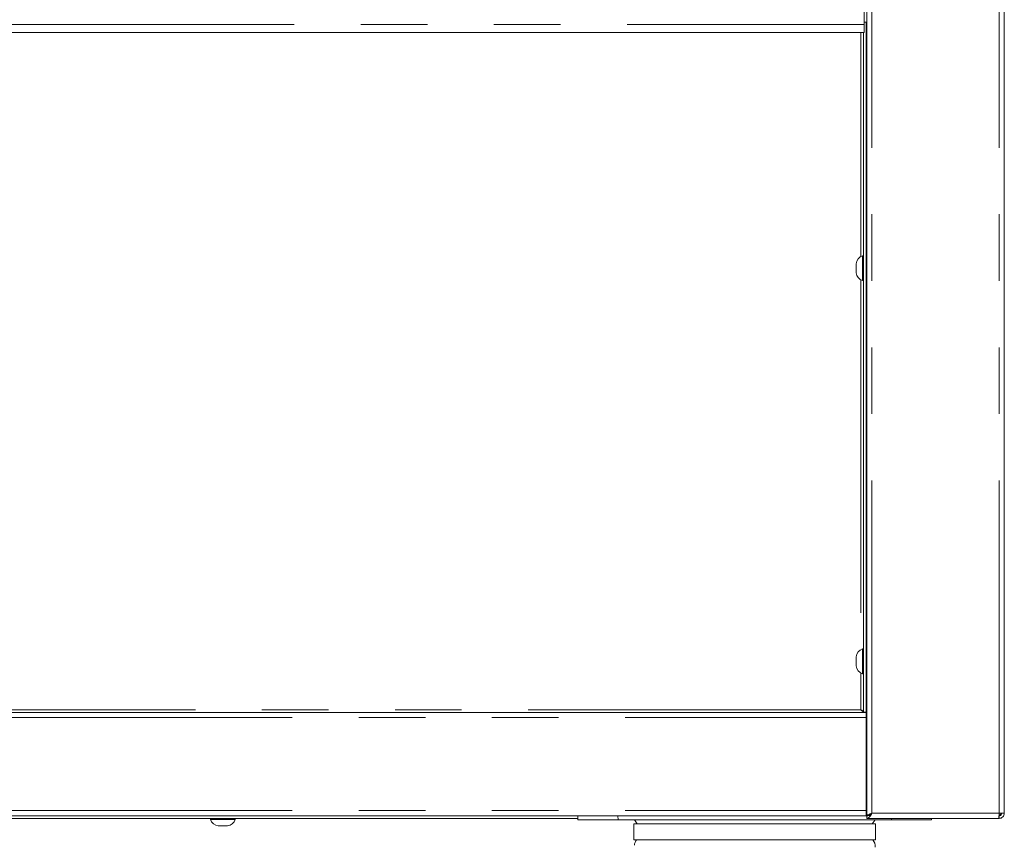
# Paper-space layout 'GCHE+Etagere+' of a CAD drawing. Units: millimetres. Extents: x 5 to 415, y 5 to 292.
# Drawn here: x 124 to 143, y 161 to 176 of the extents above; entities that cross this region are included whole.
import ezdxf

# ---------------------------------------------------------------- set-up
doc = ezdxf.new("R2010")
doc.units = ezdxf.units.MM
doc.linetypes.add('PHANTOM', pattern=[12.7, 6.35, -1.27, 1.27, -1.27, 1.27, -1.27])
doc.layers.add('BEMAßUNG', color=96, linetype='Continuous')
doc.styles.add('SLDTEXTSTYLE0', font='TXT', dxfattribs={"width": 0.75})
doc.dimstyles.new('SLDDIMSTYLE6', dxfattribs={"dimtxt": 3.5, "dimasz": 3.302, "dimexe": 0, "dimexo": 0.0625, "dimgap": 0.875, "dimtad": 1, "dimlfac": 20, "dimrnd": 1e-09, "dimzin": 12, "dimdsep": 46, "dimtxsty": 'SLDTEXTSTYLE0', "dimsah": 1, "dimcen": 0.09, "dimadec": 0, "dimazin": 3, "dimtfac": 1, "dimtofl": 0, "dimtmove": 0, "dimatfit": 3, "dimfxl": 0, "dimfrac": 2, "dimtolj": 1, "dimtzin": 12, "dimarcsym": 0})

# ---------------------------------------------------------------- blocks, each defined once
blk = doc.blocks.new('_D_17')
at = {"layer": 'BEMAßUNG'}
for p, q in [((140.752, 233.606), (19.948, 233.606)), ((20.948, 151.756), (20.948, 233.606)), ((35.911, 151.756), (19.948, 151.756))]:
    blk.add_line(p, q, dxfattribs=at)
for points in [[(20.948, 233.606), (20.44, 230.304), (21.456, 230.304)], [(20.948, 151.756), (21.456, 155.058), (20.44, 155.058)]]:
    blk.add_solid(points, dxfattribs=at)
at = {"layer": 'BEMAßUNG', "insert": (16.436, 190.401), "char_height": 3.5, "attachment_point": 1, "rotation": 90, "style": 'SLDTEXTSTYLE0'}
blk.add_mtext('1637', dxfattribs=at)

psp = doc.layouts.new('GCHE+Etagere+')

# ---------------------------------------------------------------- linework, layer by layer
at = {"color": 7, "linetype": 'Continuous', "lineweight": 15}
for p, q in [((140.5045, 161.16148), (140.5045, 193.50648)), ((143.1295, 161.20648), (143.1295, 186.18961)), ((140.4545, 178.45648), (140.4545, 176.25648)), ((140.5045, 176.29898), (140.4545, 176.29898)), ((140.4545, 176.25648), (140.4545, 176.10648)), ((140.492, 163.13648), (140.492, 176.29898)), ((140.4545, 176.10648), (59.7295, 176.10648)), ((140.442, 163.13648), (140.442, 176.10648)), ((140.442, 171.84398), (140.422, 171.84398)), ((140.422, 171.84292), (140.422, 171.84398)), ((140.422, 171.36898), (140.422, 171.84292)), ((140.5045, 171.79398), (140.50394, 171.79398)), ((140.302, 171.69284), (140.302, 171.69323)), ((140.302, 171.51973), (140.302, 171.69284)), ((140.422, 171.36898), (140.442, 171.36898)), ((140.442, 164.34398), (140.422, 164.34398)), ((140.422, 164.34292), (140.422, 164.34398)), ((140.422, 163.86898), (140.422, 164.34292)), ((140.5045, 164.29398), (140.50394, 164.29398)), ((140.302, 164.19284), (140.302, 164.19323)), ((140.302, 164.01973), (140.302, 164.19284)), ((140.422, 163.86898), (140.442, 163.86898)), ((59.692, 163.13148), (140.492, 163.13148)), ((140.442, 163.13648), (140.492, 163.13648)), ((140.492, 163.13148), (140.492, 163.03148)), ((140.5045, 163.13148), (140.492, 163.13148)), ((140.5045, 163.08148), (140.492, 163.08148)), ((140.492, 161.25648), (140.492, 163.03148)), ((140.5045, 161.30648), (140.492, 161.30648)), ((140.492, 161.25648), (140.492, 161.15648)), ((140.5045, 161.23148), (140.492, 161.23148)), ((140.492, 161.15648), (59.692, 161.15648)), ((100.27964, 161.10648), (134.99224, 161.10648)), ((127.9795, 161.10648), (127.9795, 161.08648)), ((128.18254, 161.08648), (127.9795, 161.08648)), ((128.4545, 161.08648), (128.18254, 161.08648)), ((128.4545, 161.08648), (128.4545, 161.10648)), ((134.99224, 161.08148), (134.99224, 161.15648)), ((135.75739, 161.08148), (134.99224, 161.08148)), ((140.97739, 161.08148), (135.75739, 161.08148)), ((136.06939, 161.08148), (136.12606, 161.00148)), ((140.5545, 161.16148), (140.5045, 161.16148)), ((140.5045, 161.15648), (140.5045, 161.10648)), ((143.02596, 161.10648), (140.5045, 161.10648)), ((140.60759, 161.00148), (140.66426, 161.08148)), ((141.74253, 161.08148), (140.97739, 161.08148)), ((141.74253, 161.08148), (141.74253, 161.10648)), ((143.0295, 161.10648), (143.02596, 161.10648)), ((143.03068, 161.15648), (143.02927, 161.15648)), ((143.1295, 161.20648), (143.0295, 161.20648)), ((143.0295, 161.10648), (143.0295, 161.15648)), ((143.0545, 161.16421), (143.0545, 161.17842)), ((128.20441, 160.96648), (128.13025, 160.96648)), ((128.30375, 160.96648), (128.20441, 160.96648)), ((136.06126, 161.00148), (136.06126, 160.70148)), ((140.67239, 161.00148), (136.06126, 161.00148)), ((140.67239, 160.70148), (140.67239, 161.00148)), ((136.06126, 160.70148), (138.36683, 160.70148)), ((138.36683, 160.70148), (140.67239, 160.70148))]:
    psp.add_line(p, q, dxfattribs=at)
at = {"color": 8, "linetype": 'PHANTOM', "lineweight": 0}
for p, q in [((140.6045, 161.20648), (140.6045, 193.50648)), ((143.0295, 161.20648), (143.0295, 186.11153)), ((59.7295, 176.25648), (140.4545, 176.25648)), ((140.392, 176.10648), (140.392, 171.83097)), ((140.392, 171.38199), (140.392, 164.33097)), ((140.392, 163.88199), (140.392, 163.18148)), ((140.392, 163.18148), (96.53661, 163.18148)), ((59.692, 163.03148), (140.492, 163.03148)), ((140.5045, 162.93148), (140.492, 162.93148)), ((59.692, 161.25648), (140.492, 161.25648)), ((140.5045, 161.38148), (140.492, 161.38148)), ((135.75739, 161.08148), (135.75734, 161.15648)), ((143.0295, 161.20648), (140.6045, 161.20648)), ((140.97739, 161.08148), (140.97739, 161.10648))]:
    psp.add_line(p, q, dxfattribs=at)
at = {"color": 7, "linetype": 'Continuous', "lineweight": 15}
for centre, radius, start, end in [((140.4763, 171.67762), 0.175, 108.07722, 174.881805), ((140.4763, 171.53534), 0.175, 185.118195, 251.92278), ((140.4763, 164.17762), 0.175, 108.07722, 174.881805), ((140.4763, 164.03534), 0.175, 185.118195, 251.92278), ((128.14586, 161.14078), 0.175, 198.07722, 264.881805), ((128.28814, 161.14078), 0.175, 275.118195, 341.92278), ((142.992, 161.25648), 0.1, 291.482232, 329.002111), ((136.31626, 160.55673), 0.25, 144.619761, 171.373073), ((140.41739, 160.55673), 0.25, 360, 35.380239)]:
    psp.add_arc(centre, radius, start, end, dxfattribs=at)
for points, knots in [([(140.504, 171.79398), (140.50385, 171.79546), (140.50353, 171.79853), (140.50085, 171.80274), (140.49679, 171.8058), (140.49349, 171.8062), (140.492, 171.80638)], [0, 0, 0, 0, 0.23226433, 0.48116602, 0.76626472, 1, 1, 1, 1]), ([(140.492, 171.40658), (140.49349, 171.40676), (140.49679, 171.40716), (140.50085, 171.41022), (140.50353, 171.41443), (140.50385, 171.4175), (140.504, 171.41898)], [0, 0, 0, 0, 0.23373528, 0.51883398, 0.76773567, 1, 1, 1, 1]), ([(140.504, 164.29398), (140.50385, 164.29546), (140.50353, 164.29853), (140.50085, 164.30274), (140.49679, 164.3058), (140.49349, 164.3062), (140.492, 164.30638)], [0, 0, 0, 0, 0.23226433, 0.48116602, 0.76626472, 1, 1, 1, 1]), ([(140.492, 163.90658), (140.49349, 163.90676), (140.49679, 163.90716), (140.50085, 163.91022), (140.50353, 163.91443), (140.50385, 163.9175), (140.504, 163.91898)], [0, 0, 0, 0, 0.233735285, 0.518833977, 0.767735666, 1, 1, 1, 1]), ([(140.467, 163.13148), (140.45956, 163.13255), (140.44468, 163.13469), (140.42236, 163.15082), (140.40475, 163.16812), (140.39467, 163.17868), (140.392, 163.18148)], [0, 0, 0, 0, 0.29736245, 0.59507008, 0.89277747, 1, 1, 1, 1]), ([(140.5045, 161.15648), (140.51611, 161.15796), (140.53936, 161.16091), (140.57272, 161.18167), (140.59443, 161.19862), (140.6045, 161.20648)], [0, 0, 0, 0, 0.348137897, 0.697529416, 1, 1, 1, 1]), ([(140.5045, 161.10648), (140.51299, 161.10804), (140.52998, 161.11117), (140.55546, 161.13515), (140.58032, 161.16845), (140.59665, 161.19414), (140.6045, 161.20648)], [0, 0, 0, 0, 0.25464897, 0.50954066, 0.7644336, 1, 1, 1, 1]), ([(140.6045, 161.20648), (140.59801, 161.20273), (140.58502, 161.19523), (140.56969, 161.18532), (140.5643, 161.17917), (140.56219, 161.17676)], [0, 0, 0, 0, 0.37853389, 0.75706777, 1, 1, 1, 1])]:
    psp.add_open_spline(points, degree=3, knots=knots, dxfattribs=at)
for points in [[(140.392, 163.18148), (140.39855, 163.17773), (140.41166, 163.17023), (140.42818, 163.15898), (140.43975, 163.14773), (140.44125, 163.14023), (140.442, 163.13648)], [(140.6045, 161.20648), (140.5914, 161.20273), (140.56519, 161.19523), (140.53213, 161.18398), (140.50901, 161.17273), (140.506, 161.16523), (140.5045, 161.16148)], [(143.0295, 161.20648), (143.02921, 161.19338), (143.02862, 161.16717), (143.02773, 161.13411), (143.02685, 161.11099), (143.02626, 161.10798), (143.02596, 161.10648)], [(143.0795, 161.20648), (143.07875, 161.19993), (143.07725, 161.18682), (143.06568, 161.1703), (143.04916, 161.15874), (143.03605, 161.15723), (143.0295, 161.15648)], [(143.1295, 161.20648), (143.128, 161.19338), (143.12499, 161.16717), (143.10187, 161.13411), (143.06881, 161.11099), (143.0426, 161.10798), (143.0295, 161.10648)]]:
    psp.add_open_spline(points, degree=3, dxfattribs=at)

# ---------------------------------------------------------------- dimensions: what is measured, and where the dimension line sits
at = {"layer": 'BEMAßUNG'}
dim = psp.add_linear_dim(base=(20.94793, 233.60648), p1=(36.91139, 151.75648), p2=(141.752, 233.60648), angle=90, dimstyle='SLDDIMSTYLE6', dxfattribs=at)
dim.commit()
dim.dimension.update_dxf_attribs({"geometry": '_D_17', "text_midpoint": (20.94793, 195.57291), "dimtype": 160})

doc.saveas('drawing.dxf')
